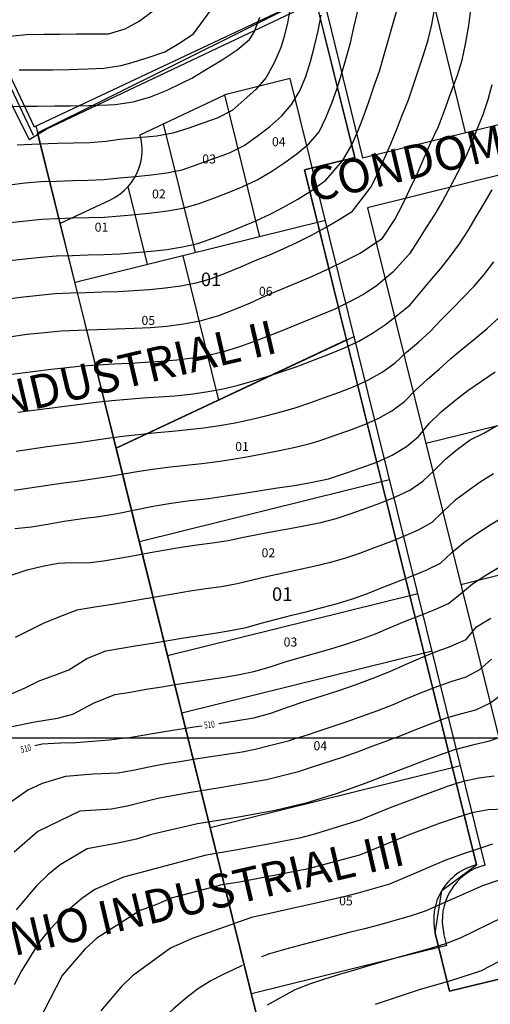
# Model space of a CAD drawing. Units: metres. Extents: x 408064 to 497533, y 7418034 to 7441460.
# Drawn here: x 432571 to 432780, y 7423876 to 7424312 of the extents above; entities that cross this region are included whole.
import ezdxf
from ezdxf.enums import TextEntityAlignment as Align

# ---------------------------------------------------------------- set-up
doc = ezdxf.new("R2010")
doc.units = ezdxf.units.M
for name, color, linetype in [('BAIRROS', 1, 'Continuous'), ('CURVA_INTERM', 255, 'Continuous'), ('CURVA_MESTRA', 1, 'Continuous'), ('DESENHO_LOTES', 3, 'Continuous'), ('DESENHO_QUADRAS', 7, 'Continuous'), ('MALHA_COORD_UTM', 8, 'Continuous'), ('MEIO_FIO', 8, 'Continuous'), ('NOME_BAIRROS', 1, 'Continuous'), ('NOME_LOTES', 7, 'Continuous'), ('NOME_QUADRAS', 7, 'Continuous'), ('TOP_CURVA_MESTRA', 1, 'Continuous')]:
    doc.layers.add(name, color=color, linetype=linetype)
doc.styles.add('ARIAL', font='arial.ttf')
doc.styles.add('LDUP', font='LDUP.SHX')

msp = doc.modelspace()

# ---------------------------------------------------------------- linework, layer by layer
at = {"layer": 'BAIRROS'}
msp.add_lwpolyline([(433047.0292, 7424377.2387), (432949.8331, 7424727.9901), (432592.2208, 7424558.4786), (432456.852, 7424494.3125), (432522.048, 7424364.5791), (432574.9916, 7424259.2266), (432582.8998, 7424263.9114), (432703.0935, 7424320.9071), (432689.8675, 7424373.3604), (432778.2986, 7424397.8258), (432794.4457, 7424402.2931), (432836.5329, 7424413.937), (432910.6384, 7424434.4391), (432933.0711, 7424347.8756), (433034.3998, 7424374.6651), (433047.0292, 7424377.2387)], close=True, dxfattribs=at)
for points in [[(432701.1609, 7424325.0426), (432719.4314, 7424251.314), (432697.1065, 7424245.7825), (432715.3705, 7424172.0794), (432773.4604, 7423937.6618)], [(432701.5713, 7424323.3866), (432578.539, 7424262.062), (432613.5908, 7424122.3786), (432715.7809, 7424170.4234), (432697.1065, 7424245.7825), (432719.4314, 7424251.314), (432702.2812, 7424320.5219)], [(432613.7511, 7424121.7315), (432724.653, 7423674.195), (432836.6583, 7423791.3355), (432808.2214, 7423893.0108), (432761.4846, 7423881.6364), (432755.1105, 7423907.3584), (432757.9918, 7423926.3212), (432773.4604, 7423937.6618), (432715.7809, 7424170.4234), (432614.1941, 7424122.6622)], [(432755.1105, 7423907.3584), (432761.4846, 7423881.6364), (432808.2206, 7423893.0118), (432828.9997, 7423809.1593), (432833.2966, 7423791.8193), (432851.9383, 7423811.4065), (432866.5495, 7423826.4605), (432887.8343, 7423849.101), (432900.3118, 7423862.168), (432918.2643, 7423880.925), (432930.9948, 7423894.364), (432958.8253, 7423923.688), (432975.717, 7423942.1862), (432987.538, 7423956.9681), (432999.2067, 7423972.3714), (433023.1529, 7424008.2424)]]:
    msp.add_lwpolyline(points, dxfattribs=at)
msp.add_arc((432779.3769, 7423913.3716), 25.0003, 103.689424, 193.917506, dxfattribs=at)
at = {"layer": 'CURVA_INTERM', "linetype": 'Continuous'}
for points in [[(432565.5096, 7424188.6102, 499), (432572.4496, 7424189.5102, 499), (432579.4096, 7424190.2802, 499), (432586.3696, 7424190.9702, 499), (432593.3696, 7424191.2602, 499), (432600.3596, 7424191.4902, 499), (432607.3596, 7424191.7002, 499), (432614.3596, 7424191.9202, 499), (432621.3496, 7424192.2702, 499), (432628.3296, 7424192.7802, 499), (432635.2896, 7424193.4602, 499), (432642.2296, 7424194.4102, 499), (432649.0896, 7424195.7802, 499), (432655.8296, 7424197.6502, 499), (432662.3596, 7424200.1602, 499), (432668.8396, 7424202.8202, 499), (432675.2796, 7424205.5602, 499), (432681.2296, 7424208.0302, 499), (432687.6496, 7424210.8202, 499), (432693.9896, 7424213.7802, 499), (432700.2496, 7424216.9002, 499), (432706.3996, 7424220.2402, 499), (432712.4596, 7424223.7402, 499), (432718.3896, 7424227.4602, 499), (432726.7396, 7424238.2602, 499), (432729.7796, 7424244.5702, 499), (432732.5996, 7424250.9702, 499), (432735.4496, 7424257.3602, 499), (432738.0596, 7424263.8502, 499), (432740.5396, 7424270.4002, 499), (432743.2596, 7424276.8402, 499), (432745.4796, 7424283.4802, 499), (432747.6196, 7424290.1402, 499), (432749.8596, 7424296.7702, 499), (432751.9396, 7424303.4502, 499), (432753.5596, 7424310.2602, 499), (432755.2396, 7424319.0802, 499)], [(432566.2796, 7424205.5502, 498), (432573.2296, 7424206.3902, 498), (432580.1896, 7424207.1102, 498), (432587.1696, 7424207.6402, 498), (432594.1596, 7424207.8802, 498), (432601.1596, 7424208.0802, 498), (432608.1596, 7424208.2902, 498), (432615.1496, 7424208.6002, 498), (432622.1296, 7424209.0902, 498), (432629.0996, 7424209.7402, 498), (432636.0496, 7424210.5402, 498), (432642.9696, 7424211.6002, 498), (432649.7796, 7424213.2202, 498), (432656.3896, 7424215.5102, 498), (432662.9096, 7424218.0702, 498), (432669.3996, 7424220.6702, 498), (432675.5296, 7424223.1902, 498), (432681.8996, 7424226.0902, 498), (432688.0796, 7424229.3402, 498), (432694.1796, 7424232.7702, 498), (432700.1396, 7424236.4402, 498), (432706.6396, 7424241.2802, 498), (432713.8996, 7424249.8602, 498), (432718.1496, 7424256.8202, 498), (432720.8796, 7424263.2702, 498), (432723.4896, 7424269.7602, 498), (432725.8396, 7424276.3402, 498), (432728.0096, 7424282.9902, 498), (432730.4096, 7424289.5502, 498), (432732.2796, 7424296.2902, 498), (432734.1596, 7424303.0402, 498), (432736.1896, 7424309.7302, 498), (432738.0396, 7424316.4802, 498)], [(432566.4296, 7424305.0302, 492), (432573.7996, 7424305.8602, 492), (432581.4896, 7424305.9702, 492), (432588.7896, 7424306.0102, 492), (432595.9196, 7424306.0402, 492), (432602.9696, 7424306.0702, 492), (432610.1796, 7424306.1002, 492), (432617.6196, 7424308.2902, 492), (432623.8496, 7424311.6802, 492), (432629.5196, 7424316.0302, 492)], [(432566.5296, 7424222.4102, 497), (432573.4896, 7424223.2202, 497), (432580.4496, 7424223.8902, 497), (432587.4396, 7424224.2602, 497), (432594.4396, 7424224.4902, 497), (432601.4396, 7424224.6502, 497), (432608.4296, 7424224.8602, 497), (432615.4096, 7424225.3602, 497), (432622.3796, 7424226.0402, 497), (432629.3496, 7424226.7202, 497), (432636.2896, 7424227.5902, 497), (432643.1696, 7424228.8502, 497), (432649.8996, 7424230.7402, 497), (432656.4696, 7424233.1502, 497), (432663.0096, 7424235.6502, 497), (432669.5196, 7424238.2202, 497), (432669.8296, 7424238.3502, 497), (432676.1496, 7424241.3602, 497), (432682.1296, 7424244.9602, 497), (432687.9696, 7424248.8002, 497), (432693.6596, 7424252.8602, 497), (432699.0496, 7424257.3202, 497), (432703.5996, 7424262.6002, 497), (432706.5896, 7424268.8902, 497), (432709.2496, 7424275.3602, 497), (432711.5496, 7424281.9702, 497), (432713.6296, 7424288.6402, 497), (432715.5196, 7424295.3702, 497), (432717.4996, 7424302.0602, 497), (432718.9896, 7424308.9002, 497), (432720.5596, 7424315.7202, 497)], [(432570.5096, 7424290.1502, 493), (432577.5596, 7424290.1802, 493), (432585.4196, 7424290.2102, 493), (432592.5496, 7424290.2402, 493), (432600.9596, 7424290.6002, 493), (432608.1696, 7424290.9502, 493), (432615.8596, 7424292.0302, 493), (432621.1396, 7424293.4902, 493), (432628.1796, 7424295.7702, 493), (432635.2196, 7424298.1202, 493), (432641.3696, 7424301.7502, 493), (432647.9196, 7424306.1002, 493), (432655.5596, 7424316.5502, 493)], [(432564.5796, 7424273.9402, 494), (432572.5896, 7424274.0602, 494), (432578.5196, 7424274.0902, 494), (432586.2996, 7424274.1202, 494), (432593.3496, 7424274.2302, 494), (432601.3596, 7424274.3402, 494), (432610.1696, 7424274.6202, 494), (432613.1396, 7424274.8002, 494), (432621.0596, 7424275.9502, 494), (432628.7396, 7424278.1502, 494), (432636.2596, 7424281.1402, 494), (432642.8996, 7424284.3802, 494), (432647.1296, 7424286.4802, 494), (432654.3196, 7424290.8302, 494), (432660.5596, 7424294.5402, 494), (432667.2696, 7424298.9802, 494), (432672.7696, 7424303.5702, 494), (432674.8396, 7424306.8602, 494), (432677.2896, 7424313.4402, 494)], [(432566.2596, 7424239.1802, 496), (432573.2096, 7424239.9702, 496), (432580.1896, 7424240.5902, 496), (432587.1796, 7424240.8502, 496), (432594.1796, 7424241.0302, 496), (432601.1796, 7424241.2002, 496), (432608.1596, 7424241.5502, 496), (432615.1296, 7424242.2002, 496), (432622.0996, 7424242.9202, 496), (432629.0596, 7424243.6302, 496), (432635.9996, 7424244.5002, 496), (432642.8696, 7424245.8602, 496), (432649.4996, 7424248.1002, 496), (432656.0696, 7424250.5302, 496), (432662.6496, 7424252.9002, 496), (432664.1396, 7424253.5102, 496), (432670.3996, 7424256.6302, 496), (432676.0996, 7424260.6602, 496), (432681.6596, 7424264.9002, 496), (432686.8996, 7424269.5302, 496), (432691.4096, 7424274.8302, 496), (432694.9896, 7424280.7802, 496), (432697.6796, 7424287.2402, 496), (432699.8396, 7424293.9002, 496), (432701.6196, 7424300.6502, 496), (432703.1296, 7424307.4802, 496), (432704.5696, 7424314.3202, 496)], [(432780.2296, 7424283.5502, 501), (432778.4196, 7424276.7902, 501), (432776.1796, 7424270.1602, 501), (432773.5696, 7424263.6602, 501), (432771.0396, 7424257.1402, 501), (432768.2096, 7424250.7402, 501), (432765.0296, 7424244.5202, 501), (432761.7696, 7424238.3402, 501), (432758.4396, 7424232.1802, 501), (432754.8796, 7424226.1802, 501), (432751.1096, 7424220.3002, 501), (432747.4496, 7424214.3602, 501), (432743.6096, 7424208.5102, 501), (432736.3296, 7424200.3702, 501), (432728.8696, 7424194.1702, 501), (432722.9696, 7424190.4202, 501), (432716.8296, 7424187.0802, 501), (432710.5096, 7424184.0702, 501), (432704.0796, 7424181.3102, 501), (432697.5896, 7424178.6702, 501), (432691.0996, 7424176.0602, 501), (432687.4996, 7424174.5802, 501), (432680.9896, 7424172.0302, 501), (432674.4396, 7424169.5502, 501), (432667.8496, 7424167.2102, 501), (432661.1696, 7424165.1402, 501), (432654.3696, 7424163.4902, 501), (432647.4796, 7424162.2902, 501), (432640.5296, 7424161.4102, 501), (432633.5596, 7424160.7702, 501), (432626.5796, 7424160.3202, 501), (432619.5896, 7424159.9702, 501), (432612.5996, 7424159.5902, 501), (432605.6096, 7424159.1802, 501), (432598.6296, 7424158.7102, 501), (432591.6596, 7424158.0402, 501), (432584.7096, 7424157.2302, 501), (432577.7596, 7424156.3902, 501), (432570.8196, 7424155.4602, 501), (432563.8796, 7424154.5802, 501)], [(432569.9996, 7424138.3502, 502), (432576.9396, 7424139.2702, 502), (432583.8796, 7424140.2002, 502), (432590.8196, 7424141.0702, 502), (432597.7696, 7424141.9602, 502), (432604.7096, 7424142.8202, 502), (432611.6696, 7424143.5102, 502), (432618.6396, 7424144.1202, 502), (432625.6196, 7424144.6602, 502), (432632.5996, 7424145.1402, 502), (432639.5796, 7424145.6802, 502), (432646.5396, 7424146.4102, 502), (432653.4796, 7424147.3802, 502), (432660.3696, 7424148.5802, 502), (432667.1896, 7424150.1602, 502), (432673.9196, 7424152.0602, 502), (432680.5996, 7424154.1202, 502), (432687.2296, 7424156.3602, 502), (432693.8296, 7424158.6702, 502), (432695.2696, 7424159.2602, 502), (432701.7996, 7424161.7702, 502), (432708.3296, 7424164.2902, 502), (432714.8096, 7424166.9502, 502), (432721.1396, 7424169.9202, 502), (432727.2296, 7424173.3602, 502), (432732.9896, 7424177.2902, 502), (432738.5596, 7424181.5102, 502), (432743.9596, 7424185.9702, 502), (432748.4796, 7424191.2302, 502), (432752.8996, 7424196.6402, 502), (432757.3796, 7424201.9902, 502), (432761.7496, 7424207.4102, 502), (432765.8796, 7424213.0202, 502), (432769.7396, 7424218.8502, 502), (432773.2496, 7424224.9002, 502), (432776.8496, 7424230.8802, 502), (432780.2796, 7424236.9602, 502)], [(432569.2096, 7424121.0402, 503), (432576.1196, 7424122.1302, 503), (432583.0496, 7424123.0902, 503), (432589.9896, 7424124.0202, 503), (432596.9296, 7424124.9302, 503), (432603.8596, 7424125.9102, 503), (432610.7796, 7424126.9402, 503), (432617.7196, 7424127.8602, 503), (432624.6696, 7424128.6702, 503), (432631.6296, 7424129.3702, 503), (432638.5996, 7424129.9802, 503), (432645.5696, 7424130.6302, 503), (432652.5196, 7424131.4502, 503), (432659.4496, 7424132.4902, 503), (432666.3496, 7424133.6402, 503), (432673.1996, 7424135.1002, 503), (432679.9996, 7424136.7402, 503), (432686.7696, 7424138.5202, 503), (432693.4696, 7424140.5102, 503), (432699.4296, 7424142.4602, 503), (432706.0096, 7424144.8702, 503), (432712.5796, 7424147.2802, 503), (432719.0996, 7424149.8202, 503), (432725.4696, 7424152.7302, 503), (432731.5796, 7424156.1402, 503), (432737.2796, 7424160.1902, 503), (432742.3796, 7424164.9602, 503), (432747.7296, 7424169.4602, 503), (432752.8396, 7424174.2002, 503), (432757.6796, 7424179.2502, 503), (432762.5996, 7424184.2102, 503), (432767.4796, 7424189.1802, 503), (432772.3096, 7424194.2002, 503), (432776.8696, 7424199.4602, 503), (432781.0796, 7424205.0502, 503)], [(432568.4096, 7424103.7502, 504), (432575.3296, 7424104.7602, 504), (432582.2396, 7424105.9102, 504), (432589.1596, 7424106.9002, 504), (432596.0996, 7424107.8402, 504), (432603.0296, 7424108.8002, 504), (432609.9496, 7424109.8902, 504), (432616.8396, 7424111.0902, 504), (432623.7496, 7424112.2302, 504), (432630.6696, 7424113.2302, 504), (432637.6196, 7424114.0902, 504), (432644.5796, 7424114.8202, 504), (432651.5396, 7424115.5802, 504), (432658.4796, 7424116.5002, 504), (432665.3896, 7424117.5902, 504), (432672.2996, 7424118.7202, 504), (432679.1796, 7424120.0002, 504), (432686.0596, 7424121.3302, 504), (432692.8996, 7424122.8002, 504), (432699.6796, 7424124.5302, 504), (432703.5996, 7424125.6602, 504), (432710.2096, 7424127.9802, 504), (432716.8096, 7424130.2902, 504), (432723.3796, 7424132.7202, 504), (432729.7696, 7424135.5702, 504), (432735.8696, 7424139.0002, 504), (432741.5196, 7424143.1202, 504), (432746.3196, 7424148.1802, 504), (432751.4996, 7424152.8702, 504), (432756.8496, 7424157.4002, 504), (432761.9996, 7424162.1202, 504), (432767.3896, 7424166.5902, 504), (432772.8496, 7424170.9602, 504), (432778.1896, 7424175.4602, 504), (432783.2896, 7424180.2402, 504)], [(432567.4796, 7424066.2702, 506), (432574.1296, 7424068.4402, 506), (432580.9296, 7424070.0702, 506), (432587.7996, 7424071.4102, 506), (432593.9996, 7424071.7702, 506), (432601.0296, 7424071.5102, 506), (432607.9496, 7424072.5002, 506), (432614.8696, 7424073.6102, 506), (432621.7596, 7424074.8302, 506), (432628.6296, 7424076.1402, 506), (432635.5196, 7424077.3802, 506), (432642.4196, 7424078.5502, 506), (432649.3496, 7424079.5302, 506), (432656.2996, 7424080.4402, 506), (432663.2096, 7424081.5402, 506), (432670.0696, 7424082.8902, 506), (432676.9296, 7424084.2502, 506), (432683.7996, 7424085.5502, 506), (432690.6796, 7424086.8702, 506), (432697.5596, 7424088.1302, 506), (432704.4196, 7424089.5102, 506), (432711.2096, 7424091.1902, 506), (432717.8496, 7424093.4002, 506), (432724.4396, 7424095.7602, 506), (432731.0196, 7424098.1502, 506), (432737.5096, 7424100.7702, 506), (432743.7896, 7424103.8402, 506), (432749.5496, 7424107.7402, 506), (432754.6696, 7424112.5102, 506), (432759.5796, 7424117.4702, 506), (432764.9796, 7424121.9102, 506), (432770.5496, 7424126.1402, 506), (432776.6896, 7424129.1202, 506), (432782.2596, 7424132.2502, 506)], [(432780.9096, 7424111.0902, 507), (432775.0496, 7424107.2802, 507), (432769.3196, 7424103.2702, 507), (432763.7096, 7424099.0902, 507), (432758.6396, 7424094.2702, 507), (432753.5196, 7424089.5102, 507), (432747.4896, 7424086.0202, 507), (432741.0796, 7424083.2202, 507), (432734.5696, 7424080.6502, 507), (432728.0096, 7424078.2002, 507), (432721.4696, 7424075.7102, 507), (432714.8496, 7424073.4502, 507), (432708.0996, 7424071.5802, 507), (432701.3096, 7424069.9402, 507), (432694.4596, 7424068.4902, 507), (432687.6296, 7424066.9802, 507), (432680.7896, 7424065.4902, 507), (432673.9896, 7424063.8802, 507), (432667.1896, 7424062.2702, 507), (432660.3096, 7424060.9902, 507), (432653.3896, 7424059.9902, 507), (432646.4596, 7424058.9802, 507), (432639.5496, 7424057.8502, 507), (432632.6496, 7424056.6602, 507), (432625.7696, 7424055.4002, 507), (432618.8596, 7424054.2402, 507), (432611.9596, 7424053.1102, 507), (432605.0396, 7424052.0602, 507), (432596.1396, 7424050.5802, 507), (432587.7196, 7424047.3402, 507), (432581.2696, 7424044.6502, 507), (432574.9696, 7424041.6202, 507), (432568.7596, 7424038.5002, 507)], [(432560.4496, 7424010.6602, 508), (432573.2096, 7424016.1002, 508), (432579.4396, 7424019.2202, 508), (432585.9796, 7424021.6802, 508), (432592.5496, 7424024.0902, 508), (432600.6196, 7424029.1002, 508), (432609.0396, 7424032.6202, 508), (432615.9596, 7424033.7102, 508), (432622.8596, 7424034.8802, 508), (432629.7696, 7424035.9902, 508), (432636.6696, 7424037.1802, 508), (432643.5696, 7424038.3302, 508), (432650.4896, 7424039.4102, 508), (432657.4096, 7424040.4402, 508), (432664.3196, 7424041.5402, 508), (432671.1696, 7424042.9702, 508), (432677.9196, 7424044.7802, 508), (432684.6596, 7424046.6302, 508), (432691.4496, 7424048.3202, 508), (432698.2396, 7424050.0202, 508), (432705.0196, 7424051.7202, 508), (432711.7596, 7424053.6002, 508), (432718.4496, 7424055.6302, 508), (432725.0496, 7424057.9702, 508), (432731.5296, 7424060.6102, 508), (432738.0696, 7424063.1202, 508), (432744.5796, 7424065.6802, 508), (432751.0796, 7424068.2902, 508), (432757.3596, 7424071.3702, 508), (432762.4196, 7424076.1402, 508), (432767.7796, 7424080.6302, 508), (432773.5596, 7424084.5602, 508), (432779.4196, 7424088.3602, 508), (432785.3896, 7424091.9802, 508)], [(432567.2739, 7423999.0328, 509), (432577.5859, 7424001.064, 509), (432587.6096, 7424002.6902, 509), (432594.3396, 7424004.5202, 509), (432603.5596, 7424009.4302, 509), (432613.0496, 7424013.1802, 509), (432619.9596, 7424014.3102, 509), (432626.8496, 7424015.5102, 509), (432633.7696, 7424016.5902, 509), (432640.6796, 7424017.7202, 509), (432647.5896, 7424018.8102, 509), (432654.5096, 7424019.8502, 509), (432661.4396, 7424020.8802, 509), (432668.3396, 7424022.0402, 509), (432675.1596, 7424023.5702, 509), (432681.8696, 7424025.5302, 509), (432688.5496, 7424027.6302, 509), (432695.2596, 7424029.6002, 509), (432701.9996, 7424031.4902, 509), (432708.7296, 7424033.4202, 509), (432715.3996, 7424035.5202, 509), (432722.0396, 7424037.7202, 509), (432728.5996, 7424040.1602, 509), (432735.0596, 7424042.8602, 509), (432741.5296, 7424045.5202, 509), (432748.0296, 7424048.1402, 509), (432754.5496, 7424050.6702, 509), (432760.9496, 7424053.5002, 509), (432766.2896, 7424057.8002, 509), (432771.5896, 7424062.3102, 509), (432777.4696, 7424066.0902, 509), (432783.5196, 7424069.6002, 509)], [(432693.5896, 7423993.8302, 511), (432698.9591, 7423995.512, 511), (432703.1396, 7423996.9602, 511), (432709.8096, 7423999.1102, 511), (432716.4396, 7424001.3502, 511), (432723.0096, 7424003.7402, 511), (432729.5896, 7424006.1302, 511), (432736.1096, 7424008.6902, 511), (432742.5696, 7424011.3702, 511), (432749.0296, 7424014.0602, 511), (432755.5496, 7424016.6202, 511), (432762.1596, 7424018.9002, 511), (432768.7996, 7424021.0602, 511), (432774.8096, 7424024.3402, 511), (432780.0996, 7424028.8702, 511)], [(432736.8796, 7423993.8302, 512), (432740.0396, 7423995.0602, 512), (432746.5396, 7423997.6602, 512), (432753.0496, 7424000.2302, 512), (432759.6096, 7424002.6602, 512), (432766.3096, 7424004.6702, 512), (432773.0596, 7424006.3902, 512), (432779.2896, 7424009.3102, 512), (432784.8896, 7424013.4502, 512)], [(432693.5896, 7423993.8302, 511), (432689.8596, 7423992.5602, 511), (432681.5637, 7423990.5203, 511), (432675.2106, 7423988.8564, 511), (432669.4596, 7423987.7102, 511), (432662.5396, 7423986.6302, 511), (432655.6196, 7423985.5702, 511), (432648.7096, 7423984.5002, 511), (432641.7896, 7423983.4302, 511), (432634.8796, 7423982.3102, 511), (432628.0096, 7423980.9902, 511), (432621.1596, 7423979.5302, 511), (432614.2696, 7423978.3202, 511), (432603.4296, 7423977.8702, 511), (432591.0996, 7423976.8002, 511), (432580.7496, 7423973.7902, 511), (432574.4396, 7423970.7802, 511), (432559.6596, 7423960.4402, 511)], [(432736.8796, 7423993.8302, 512), (432733.5196, 7423992.5202, 512), (432726.9296, 7423990.1402, 512), (432720.3996, 7423987.6502, 512), (432713.8096, 7423985.2702, 512), (432700.4896, 7423980.9902, 512), (432693.8296, 7423978.8202, 512), (432680.2896, 7423975.3402, 512), (432659.5796, 7423971.8402, 512), (432645.7596, 7423969.6502, 512), (432631.9996, 7423967.0502, 512), (432618.4096, 7423963.7102, 512), (432611.4996, 7423962.3702, 512), (432604.5096, 7423961.9502, 512), (432597.5296, 7423961.5502, 512), (432578.7896, 7423952.4502, 512), (432568.2796, 7423943.2402, 512)], [(432782.7496, 7423993.8302, 513), (432779.1293, 7423992.4867, 513), (432772.1712, 7423990.8228, 513), (432763.6096, 7423988.6702, 513), (432756.9896, 7423986.3802, 513), (432750.4396, 7423983.9102, 513), (432743.9096, 7423981.4102, 513), (432737.3796, 7423978.8802, 513), (432724.2896, 7423973.9302, 513), (432711.1396, 7423969.1602, 513), (432697.7496, 7423965.0702, 513), (432684.1696, 7423961.7302, 513), (432670.3796, 7423959.2802, 513), (432663.4896, 7423958.0902, 513), (432649.6696, 7423955.8602, 513), (432629.2396, 7423951.0902, 513), (432622.5296, 7423949.0902, 513), (432614.3596, 7423947.2702, 513), (432600.7396, 7423944.8402, 513), (432588.7196, 7423937.7402, 513), (432583.3396, 7423933.2702, 513), (432578.3096, 7423928.4102, 513), (432569.2196, 7423917.7802, 513)], [(432973.2896, 7423993.8302, 519), (432970.4792, 7423991.2095, 519), (432963.952, 7423985.8043, 519), (432956.3096, 7423979.4002, 519), (432943.6196, 7423969.7302, 519), (432931.5596, 7423961.1102, 519), (432912.6196, 7423950.3002, 519), (432898.6396, 7423943.1902, 519), (432884.0896, 7423936.5602, 519), (432869.6396, 7423929.0902, 519), (432852.8696, 7423921.6702, 519), (432846.3296, 7423919.1702, 519), (432833.1896, 7423914.3302, 519), (432813.4496, 7423907.1802, 519), (432806.9096, 7423904.7002, 519), (432800.2496, 7423902.5602, 519), (432783.3896, 7423894.7902, 519), (432775.2296, 7423890.5202, 519), (432761.8796, 7423886.3202, 519), (432755.1396, 7423884.4102, 519), (432748.4396, 7423882.4102, 519), (432741.7896, 7423880.2202, 519), (432735.1396, 7423878.0402, 519), (432728.5096, 7423875.8102, 519)], [(432781.2996, 7423976.9502, 514), (432774.3596, 7423976.1802, 514), (432767.5296, 7423974.6802, 514), (432760.8696, 7423972.5002, 514), (432747.7096, 7423967.7302, 514), (432734.5896, 7423962.8602, 514), (432721.6596, 7423957.5202, 514), (432701.6096, 7423951.3002, 514), (432694.8396, 7423949.5402, 514), (432681.0996, 7423946.8502, 514), (432667.3296, 7423944.3202, 514), (432653.5196, 7423942.0502, 514), (432616.7996, 7423932.2302, 514), (432604.0496, 7423926.8002, 514), (432598.3396, 7423922.7602, 514), (432593.0596, 7423918.1702, 514), (432583.2796, 7423908.1502, 514), (432579.0496, 7423902.6002, 514), (432571.6296, 7423890.7302, 514), (432568.3796, 7423884.5402, 514)], [(432780.4196, 7423946.9302, 516), (432767.1696, 7423942.3902, 516), (432760.5796, 7423940.0502, 516), (432754.1196, 7423937.3602, 516), (432747.6696, 7423934.6502, 516), (432734.8296, 7423929.1102, 516), (432721.3696, 7423925.2502, 516), (432714.5996, 7423923.4602, 516), (432700.9396, 7423920.4102, 516), (432694.1096, 7423918.8802, 516), (432680.4496, 7423915.8502, 516), (432673.6096, 7423914.3702, 516), (432647.3596, 7423905.0302, 516), (432637.6996, 7423900.8202, 516), (432620.8596, 7423888.4402, 516), (432615.7396, 7423883.6602, 516), (432606.8196, 7423872.9302, 516)], [(432795.9796, 7423935.2302, 517), (432776.1296, 7423928.3902, 517), (432763.3596, 7423922.8002, 517), (432750.5596, 7423917.1402, 517), (432743.9296, 7423914.9302, 517), (432737.2096, 7423912.9602, 517), (432730.4696, 7423911.0702, 517), (432723.6896, 7423909.3502, 517), (432716.8896, 7423907.6602, 517), (432710.1196, 7423905.9002, 517), (432703.3396, 7423904.1702, 517), (432696.5796, 7423902.3902, 517), (432689.8096, 7423900.6302, 517), (432681.6037, 7423898.24, 517), (432677.9858, 7423896.8545, 517)], [(432784.9496, 7423914.3602, 518), (432766.1996, 7423905.1402, 518), (432759.6396, 7423902.7102, 518), (432752.9496, 7423900.6602, 518), (432739.4796, 7423896.8602, 518), (432732.7296, 7423894.9902, 518), (432726.0196, 7423893.0002, 518), (432719.2996, 7423891.0502, 518), (432712.6096, 7423889.0202, 518), (432705.9296, 7423886.9902, 518), (432699.2996, 7423884.7502, 518), (432692.7896, 7423882.2102, 518), (432680.5096, 7423875.5202, 518)], [(432669.4415, 7423893.0827, 517), (432665.4388, 7423891.1583, 517), (432661.0512, 7423889.0799, 517), (432655.6296, 7423886.2502, 517), (432649.6696, 7423882.6202, 517), (432644.2096, 7423878.2502, 517), (432638.8696, 7423873.7202, 517), (432633.6996, 7423869.0002, 517), (432624.5596, 7423858.4402, 517), (432620.3796, 7423852.8702, 517), (432616.3696, 7423847.1902, 517), (432608.8396, 7423835.4702, 517), (432601.9096, 7423823.3302, 517), (432595.0496, 7423811.1602, 517), (432588.5796, 7423798.8302, 517), (432585.8196, 7423792.4102, 517), (432583.4096, 7423785.8802, 517), (432581.0196, 7423779.3602, 517), (432578.8496, 7423772.7802, 517), (432576.2896, 7423765.1402, 517), (432572.3796, 7423758.6102, 517), (432569.6796, 7423753.7402, 517)]]:
    msp.add_polyline3d(points, dxfattribs=at)
at = {"layer": 'CURVA_MESTRA', "linetype": 'Continuous'}
for points in [[(432567.0796, 7424171.9202, 500), (432574.1196, 7424172.9102, 500), (432581.8096, 7424173.7502, 500), (432589.1796, 7424174.5002, 500), (432596.8696, 7424174.7702, 500), (432605.1196, 7424175.0502, 500), (432613.5396, 7424175.3302, 500), (432621.6296, 7424175.6002, 500), (432628.8396, 7424175.9502, 500), (432636.0496, 7424176.5502, 500), (432643.4096, 7424177.4602, 500), (432650.8596, 7424178.8502, 500), (432659.1796, 7424181.2102, 500), (432665.8996, 7424183.8802, 500), (432673.0996, 7424186.8802, 500), (432680.0496, 7424190.0302, 500), (432686.9296, 7424192.8702, 500), (432694.0496, 7424195.8602, 500), (432700.9996, 7424198.8502, 500), (432708.3596, 7424202.1702, 500), (432715.3096, 7424205.5602, 500), (432721.7896, 7424208.8702, 500), (432731.7196, 7424215.5502, 500), (432737.1796, 7424223.7602, 500), (432740.6696, 7424230.5802, 500), (432743.9296, 7424237.5602, 500), (432747.0196, 7424243.9002, 500), (432750.1096, 7424250.8002, 500), (432753.1996, 7424257.8702, 500), (432756.5296, 7424265.0902, 500), (432759.2196, 7424272.1502, 500), (432761.9896, 7424280.0102, 500), (432764.7596, 7424287.3902, 500), (432766.9696, 7424294.3702, 500), (432768.5396, 7424301.5002, 500), (432769.9396, 7424309.8402, 500), (432771.0196, 7424318.0102, 500)], [(432690.8096, 7424317.9002, 495), (432689.5596, 7424310.8502, 495), (432687.8296, 7424303.9502, 495), (432686.6496, 7424300.0202, 495), (432683.6396, 7424293.2002, 495), (432680.1496, 7424286.7802, 495), (432675.5196, 7424281.4702, 495), (432670.4196, 7424276.8102, 495), (432665.0696, 7424272.1402, 495), (432658.4396, 7424268.6702, 495), (432649.5596, 7424265.6602, 495), (432645.7996, 7424264.2902, 495), (432638.7596, 7424262.0102, 495), (432631.5496, 7424260.7802, 495), (432623.3796, 7424259.9402, 495), (432615.0496, 7424259.1902, 495), (432609.1296, 7424258.4402, 495), (432601.8396, 7424257.7702, 495), (432594.7096, 7424257.5802, 495), (432587.5796, 7424257.4702, 495), (432579.4896, 7424257.1902, 495), (432569.7196, 7424256.7902, 495)], [(432568.6096, 7424086.8702, 505), (432576.0596, 7424087.5502, 505), (432583.1896, 7424088.7802, 505), (432590.5496, 7424090.0902, 505), (432598.6396, 7424091.1702, 505), (432605.9296, 7424092.1602, 505), (432614.0096, 7424093.4802, 505), (432621.9396, 7424095.1102, 505), (432630.0196, 7424096.6702, 505), (432638.0296, 7424098.0702, 505), (432645.2396, 7424099.0602, 505), (432654.5296, 7424100.1402, 505), (432662.2896, 7424101.2202, 505), (432669.3396, 7424102.3702, 505), (432676.8596, 7424103.5202, 505), (432684.0696, 7424104.6802, 505), (432692.4796, 7424105.9102, 505), (432699.9196, 7424107.1502, 505), (432707.7696, 7424108.8602, 505), (432715.6896, 7424111.5402, 505), (432722.4896, 7424113.8102, 505), (432729.2096, 7424116.2402, 505), (432735.9996, 7424119.3202, 505), (432742.3196, 7424123.1102, 505), (432747.7396, 7424127.5402, 505), (432752.5196, 7424133.4802, 505), (432757.7896, 7424138.4702, 505), (432763.6896, 7424143.4602, 505), (432769.5996, 7424147.9702, 505), (432775.6696, 7424152.1702, 505), (432781.7396, 7424156.2802, 505)], [(432659.0496, 7424000.3902, 510), (432667.3396, 7424001.6102, 510), (432674.6296, 7424002.9202, 510), (432682.2296, 7424004.9602, 510), (432689.9896, 7424007.7902, 510), (432697.3496, 7424010.3102, 510), (432704.9496, 7424012.6602, 510), (432712.3896, 7424015.0202, 510), (432720.0696, 7424017.6902, 510), (432727.1896, 7424020.2902, 510), (432734.9496, 7424023.4502, 510), (432742.1396, 7424026.6802, 510), (432748.6996, 7424029.4302, 510), (432755.5796, 7424032.2602, 510), (432761.0196, 7424034.2102, 510), (432768.8496, 7424037.6102, 510), (432773.4696, 7424043.1502, 510), (432779.7796, 7424047.1102, 510)], [(432617.7296, 7423993.8302, 510), (432624.5796, 7423995.0102, 510), (432632.3496, 7423996.4102, 510), (432639.6396, 7423997.4802, 510), (432649.2496, 7423998.9702, 510), (432651.7296, 7423999.3502, 510)], [(432617.7296, 7423993.8302, 510), (432617.4596, 7423993.7802, 510), (432610.4096, 7423992.9502, 510), (432603.1196, 7423992.3602, 510), (432595.9096, 7423991.7702, 510), (432588.8596, 7423991.5802, 510), (432580.7696, 7423991.2202, 510), (432577.4896, 7423990.3902, 510)], [(432785.7996, 7423962.4002, 515), (432778.5096, 7423962.0502, 515), (432771.3896, 7423960.7302, 515), (432764.4296, 7423958.5402, 515), (432757.3096, 7423956.1102, 515), (432743.0696, 7423950.8402, 515), (432721.4796, 7423942.0202, 515), (432698.1896, 7423935.7502, 515), (432668.3296, 7423930.0102, 515), (432660.4796, 7423928.7802, 515), (432637.9896, 7423922.9102, 515), (432631.1996, 7423920.0002, 515), (432624.1596, 7423917.4102, 515), (432605.0696, 7423905.2302, 515), (432599.6396, 7423900.2402, 515), (432589.5996, 7423888.6602, 515), (432576.1096, 7423862.4202, 515)]]:
    msp.add_polyline3d(points, dxfattribs=at)
at = {"layer": 'DESENHO_LOTES'}
for p, q in [((432738.4252, 7424384.6526), (432768.4036, 7424262.3056)), ((432825.8132, 7424143.0092, -6.5769), (432750.8718, 7424124.4384, -6.5769)), ((432842.495, 7424080.6881), (432766.387, 7424061.8282, -6.5769))]:
    msp.add_line(p, q, dxfattribs=at)
at = {"layer": 'DESENHO_LOTES', "linetype": 'Continuous', "ltscale": 5}
for p, q in [((432677.3426, 7424216.1709), (432661.7645, 7424279.0352)), ((432648.762, 7424209.0884), (432634.5944, 7424266.2611)), ((432627.5098, 7424203.822), (432618.9285, 7424238.4515)), ((432706.3745, 7424223.3651), (432595.3816, 7424195.8605)), ((432643.1857, 7424207.7066), (432659.0358, 7424143.7446)), ((432613.5908, 7424122.3786), (432719.1063, 7424171.9868)), ((432734.8754, 7424108.3515), (432623.8826, 7424080.8469)), ((432747.383, 7424057.8782), (432636.3901, 7424030.3736)), ((432753.6849, 7424032.4474), (432642.692, 7424004.9428)), ((432766.2887, 7423981.5857), (432655.2958, 7423954.0811))]:
    msp.add_line(p, q, dxfattribs=at)
at = {"layer": 'DESENHO_QUADRAS', "linetype": 'Continuous', "ltscale": 5}
msp.add_line((432522.8084, 7424379.7586), (432577.1909, 7424264.909), dxfattribs=at)
at = {"layer": 'DESENHO_QUADRAS'}
for p, q in [((432577.1909, 7424264.909), (432704.8967, 7424324.95)), ((432690.7964, 7424286.2294), (432661.7645, 7424279.0352)), ((432777.1967, 7423937.5671), (432690.7964, 7424286.2294)), ((432624.16, 7424261.3554), (432661.7645, 7424279.0352)), ((432724.653, 7423674.195), (432578.1583, 7424265.3638)), ((432588.8759, 7424222.1139), (432611.0079, 7424232.5193)), ((432613.5908, 7424122.3786, -2.3483), (432724.653, 7423674.195)), ((432760.2663, 7423901.9514), (432758.9439, 7423907.2878)), ((432760.2663, 7423901.9514), (432673.5395, 7423880.46))]:
    msp.add_line(p, q, dxfattribs=at)
at = {"layer": 'DESENHO_QUADRAS', "elevation": -1}
msp.add_lwpolyline([(432829.1234, 7423809.189), (432940.2649, 7423925.7321), (432922.9243, 7423995.7033), (432869.1849, 7423981.4717), (432825.937, 7424143.039), (432895.1239, 7424162.0817), (432867.9739, 7424264.4277), (432948.7985, 7424286.2569), (432928.9658, 7424359.989), (432908.9929, 7424434.3026), (432795.3213, 7424402.088), (432831.6649, 7424255.4301), (432725.0872, 7424229.0196), (432829.1234, 7423809.189)], dxfattribs=at)
at = {"layer": 'DESENHO_QUADRAS'}
msp.add_lwpolyline([(432722.8512, 7424251.1435), (432811.5318, 7424272.8736), (432781.1982, 7424396.657), (432693.2444, 7424371.9726), (432722.8521, 7424251.1438)], dxfattribs=at)
for centre, radius, start, end in [((432600.5838, 7424254.6911), 24.5, 318.483254, 15.784134), ((432600.5838, 7424254.6911), 24.5, 295.180611, 318.483254), ((432783.21, 7423913.3011), 25, 103.917828, 193.917828)]:
    msp.add_arc(centre, radius, start, end, dxfattribs=at)
at = {"layer": 'MALHA_COORD_UTM'}
msp.add_line((440350.1847, 7423993.8302), (430799.1296, 7423993.8302), dxfattribs=at)
at = {"layer": 'MEIO_FIO', "linetype": 'Continuous', "ltscale": 5}
msp.add_line((432521.0008, 7424378.9027), (432576.7314, 7424261.2061), dxfattribs=at)
at = {"layer": 'MEIO_FIO'}
msp.add_lwpolyline([(433968.1032, 7425580.0457), (433943.0476, 7425557.6701), (433926.4029, 7425541.0254), (433908.9473, 7425525.2324), (433884.5586, 7425500.8437), (433860.3359, 7425476.2925), (433849.3683, 7425463.7407), (433831.9839, 7425446.3563), (433803.1382, 7425417.5106), (433776.0263, 7425390.3988), (433749.3771, 7425363.7495), (433715.9458, 7425330.3183), (433688.705, 7425305.75), (433670.682, 7425289.3656), (433653.8663, 7425272.5499), (433624.2641, 7425242.9477), (433604.3119, 7425221.1302), (433577.2638, 7425195.0102, 0), (433574.3421, 7425192.1888, -0.40402534), (433568.239, 7425192.1888), (433563.9504, 7425197.5033)], format="xyb", dxfattribs=at)

# ---------------------------------------------------------------- texts
at = {"layer": 'NOME_BAIRROS', "linetype": 'ByBlock', "style": 'ARIAL'}
for s, p in [('CONDOMINIO INDUSTRIAL', (432700.7456, 7424231.3447, -505)), ('CONDOMINIO INDUSTRIAL II', (432425.2028, 7424103.9563, -505)), ('CONDOMINIO INDUSTRIAL III', (432476.1072, 7423875.6602, 10))]:
    msp.add_text(s, height=14.941769, rotation=13.150561, dxfattribs=at).set_placement(p)
at = {"layer": 'NOME_LOTES', "ltscale": 2, "style": 'ARIAL'}
for s, p in [('04', (432685.7128, 7424257.7692)), ('03', (432654.8059, 7424250.1103)), ('02', (432632.5375, 7424234.5992)), ('01', (432607.0826, 7424219.8635)), ('06', (432679.9118, 7424191.4468)), ('05', (432627.842, 7424178.5436)), ('01', (432669.4146, 7424122.6055)), ('02', (432681.0864, 7424075.5048)), ('03', (432690.8903, 7424035.9421)), ('04', (432704.1146, 7423989.9747)), ('05', (432715.502, 7423921.1935))]:
    msp.add_text(s, height=4, dxfattribs=at).set_placement(p, align=Align.MIDDLE)
at = {"layer": 'NOME_QUADRAS', "style": 'ARIAL'}
for p in [(432655.6988, 7424196.4762), (432687.2182, 7424056.905)]:
    msp.add_text('01', height=6, dxfattribs=at).set_placement(p, align=Align.MIDDLE)
at = {"layer": 'TOP_CURVA_MESTRA', "style": 'LDUP', "width": 0.69}
for rotation, p in [(7, (432652.7796, 7423998.0802, 510)), (13, (432571.5496, 7423987.2702, 510))]:
    msp.add_text('510', height=3, rotation=rotation, dxfattribs=at).set_placement(p)

doc.saveas('drawing.dxf')
